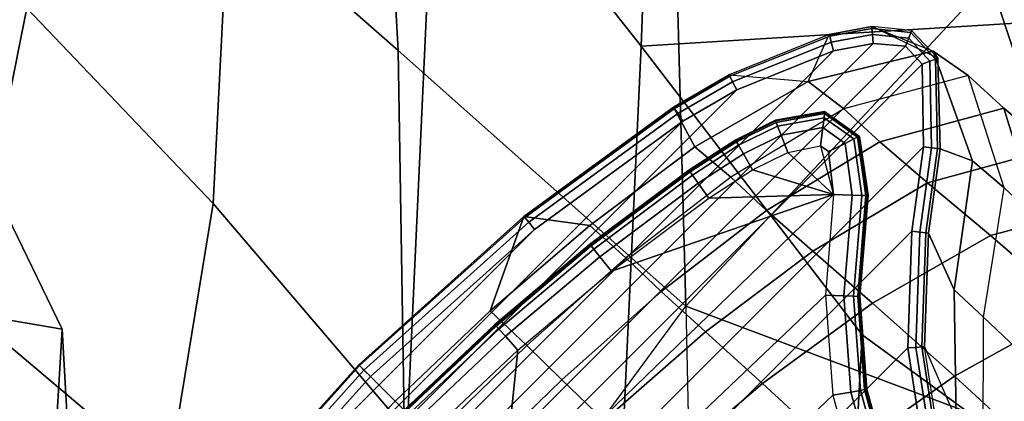
# Model space of a CAD drawing. Units: inches. Extents: x -21.6 to 13.9, y -16.3 to 16.3.
# Drawn here: x -12 to -10.8, y 11.5 to 12 of the extents above; entities that cross this region are included whole.
import ezdxf

# ---------------------------------------------------------------- set-up
doc = ezdxf.new("R2010")
doc.units = ezdxf.units.IN
doc.header["$MEASUREMENT"] = 0
for name, color, linetype in [('SEAT-BASE', 5, 'Continuous'), ('SEAT-CUSHION', 5, 'Continuous'), ('SEAT-GLIDE', 5, 'Continuous'), ('SEAT-SHELL', 5, 'Continuous')]:
    doc.layers.add(name, color=color, linetype=linetype)

msp = doc.modelspace()

# ---------------------------------------------------------------- linework, layer by layer
at = {"layer": 'SEAT-BASE'}
for points in [[(-11.0262, 11.9649, 0.1594), (-10.9765, 11.9743, 0.159), (-10.9046, 11.9456, 0.5243), (-11.051, 11.91, 0.5374)], [(-10.9765, 11.9743, 0.159), (-11.0262, 11.9649, 0.1594), (-11.0257, 11.963, 0.1487), (-10.9763, 11.9722, 0.1485)], [(-10.9763, 11.9722, 0.1485), (-11.0257, 11.963, 0.1487), (-11.0238, 11.956, 0.1408), (-10.9757, 11.965, 0.1407)], [(-10.9298, 11.9697, 0.1582), (-10.9765, 11.9743, 0.159), (-10.9763, 11.9722, 0.1485), (-10.9306, 11.9674, 0.148)], [(-10.899, 11.9372, 0.1563), (-10.899, 11.9372, 0.1563), (-10.9765, 11.9743, 0.159), (-10.9046, 11.9456, 0.5243)], [(-10.9306, 11.9674, 0.148), (-10.9763, 11.9722, 0.1485), (-10.9757, 11.965, 0.1407), (-10.9332, 11.9607, 0.1406)], [(-10.9019, 11.9362, 0.147), (-10.9306, 11.9674, 0.148), (-10.9332, 11.9607, 0.1406), (-10.9086, 11.9337, 0.1402)], [(-10.899, 11.9372, 0.1563), (-10.9298, 11.9697, 0.1582), (-10.9306, 11.9674, 0.148), (-10.9019, 11.9362, 0.147)], [(-11.0211, 11.946, 0.1378), (-11.9447, 11.0224, 0.1378), (-11.9534, 10.9762, 0.1378), (-10.9749, 11.9547, 0.1378)], [(-10.9749, 11.9547, 0.1378), (-11.9534, 10.9762, 0.1378), (-11.95, 10.9381, 0.1378), (-10.9368, 11.9513, 0.1378)], [(-11.0262, 11.9649, 0.1594), (-11.1435, 11.9178, 0.1598), (-11.1427, 11.9162, 0.149), (-11.0257, 11.963, 0.1487)], [(-11.0262, 11.9649, 0.1594), (-11.0262, 11.9649, 0.1594), (-11.1435, 11.9178, 0.1598), (-11.051, 11.91, 0.5374)], [(-11.0257, 11.963, 0.1487), (-11.1427, 11.9162, 0.149), (-11.1394, 11.9097, 0.1408), (-11.0238, 11.956, 0.1408)], [(-11.0238, 11.956, 0.1408), (-11.1394, 11.9097, 0.1408), (-11.1346, 11.9004, 0.1378), (-11.0211, 11.946, 0.1378)], [(-10.9757, 11.965, 0.1407), (-11.0238, 11.956, 0.1408), (-11.0211, 11.946, 0.1378), (-10.9749, 11.9547, 0.1378)], [(-10.9332, 11.9607, 0.1406), (-10.9757, 11.965, 0.1407), (-10.9749, 11.9547, 0.1378), (-10.9368, 11.9513, 0.1378)], [(-10.9086, 11.9337, 0.1402), (-10.9332, 11.9607, 0.1406), (-10.9368, 11.9513, 0.1378), (-10.9175, 11.9305, 0.1378)], [(-11.95, 10.9381, 0.1378), (-11.9293, 10.9188, 0.1378), (-10.9175, 11.9305, 0.1378), (-10.9368, 11.9513, 0.1378)], [(-11.1346, 11.9004, 0.1378), (-11.8995, 11.135, 0.1378), (-11.9447, 11.0224, 0.1378), (-11.0211, 11.946, 0.1378)], [(-11.051, 11.91, 0.5374), (-10.9046, 11.9456, 0.5243), (-10.8634, 11.917, 0.89), (-11.0092, 11.8781, 0.915)], [(-10.899, 11.9372, 0.1563), (-10.8964, 11.8312, 0.1555), (-10.8584, 11.8172, 0.5099), (-10.9046, 11.9456, 0.5243)], [(-10.9046, 11.9456, 0.5243), (-10.8584, 11.8172, 0.5099), (-10.8216, 11.7856, 0.864), (-10.8634, 11.917, 0.89)], [(-10.9066, 11.8324, 0.1401), (-10.9086, 11.9337, 0.1402), (-10.9175, 11.9305, 0.1378), (-10.9159, 11.8335, 0.1378)], [(-10.8996, 11.8316, 0.1465), (-10.9019, 11.9362, 0.147), (-10.9086, 11.9337, 0.1402), (-10.9066, 11.8324, 0.1401)], [(-10.8964, 11.8312, 0.1555), (-10.899, 11.9372, 0.1563), (-10.9019, 11.9362, 0.147), (-10.8996, 11.8316, 0.1465)], [(-10.9175, 11.9305, 0.1378), (-11.9293, 10.9188, 0.1378), (-11.8322, 10.9171, 0.1378), (-10.9159, 11.8335, 0.1378)], [(-11.2085, 11.88, 0.16), (-11.1435, 11.9178, 0.1598), (-11.051, 11.91, 0.5374), (-11.1836, 11.8335, 0.5428)], [(-11.1435, 11.9178, 0.1598), (-11.2085, 11.88, 0.16), (-11.2076, 11.8786, 0.1491), (-11.1427, 11.9162, 0.149)], [(-11.1427, 11.9162, 0.149), (-11.2076, 11.8786, 0.1491), (-11.2036, 11.8726, 0.1409), (-11.1394, 11.9097, 0.1408)], [(-11.1394, 11.9097, 0.1408), (-11.2036, 11.8726, 0.1409), (-11.1978, 11.8637, 0.1378), (-11.1346, 11.9004, 0.1378)], [(-11.1836, 11.8335, 0.5428), (-11.051, 11.91, 0.5374), (-11.0092, 11.8781, 0.915), (-11.1414, 11.7982, 0.9256)], [(-10.8634, 11.917, 0.89), (-11.0092, 11.8781, 0.915), (-10.9671, 11.8392, 1.2279), (-10.8217, 11.8788, 1.1912)], [(-10.8216, 11.7856, 0.864), (-10.8634, 11.917, 0.89), (-10.8217, 11.8788, 1.1912), (-10.7818, 11.7484, 1.1514)], [(-11.8624, 11.1991, 0.1378), (-11.8995, 11.135, 0.1378), (-11.1346, 11.9004, 0.1378), (-11.1978, 11.8637, 0.1378)], [(-11.3837, 11.7521, 0.1603), (-11.2085, 11.88, 0.16), (-11.1836, 11.8335, 0.5428), (-11.3066, 11.7416, 0.5446)], [(-11.2085, 11.88, 0.16), (-11.3837, 11.7521, 0.1603), (-11.3827, 11.7509, 0.1493), (-11.2076, 11.8786, 0.1491)], [(-11.2076, 11.8786, 0.1491), (-11.3827, 11.7509, 0.1493), (-11.3781, 11.7452, 0.1409), (-11.2036, 11.8726, 0.1409)], [(-11.0092, 11.8781, 0.915), (-11.1414, 11.7982, 0.9256), (-11.0996, 11.7589, 1.2478), (-10.9671, 11.8392, 1.2279)], [(-10.8217, 11.8788, 1.1912), (-10.9671, 11.8392, 1.2279), (-10.9111, 11.7915, 1.5455), (-10.7651, 11.831, 1.4988)], [(-10.7818, 11.7484, 1.1514), (-10.8217, 11.8788, 1.1912), (-10.7651, 11.831, 1.4988), (-10.7282, 11.7015, 1.4446)], [(-11.8624, 11.1991, 0.1378), (-11.1978, 11.8637, 0.1378), (-11.3715, 11.7369, 0.1378), (-11.7356, 11.3727, 0.1378)], [(-11.2036, 11.8726, 0.1409), (-11.3781, 11.7452, 0.1409), (-11.3715, 11.7369, 0.1378), (-11.1978, 11.8637, 0.1378)], [(-10.9671, 11.8392, 1.2279), (-11.0996, 11.7589, 1.2478), (-11.0456, 11.7114, 1.5721), (-10.9111, 11.7915, 1.5455)], [(-10.9159, 11.8335, 0.1378), (-11.8322, 10.9171, 0.1378), (-11.734, 10.9306, 0.1378), (-10.9294, 11.7349, 0.1378)], [(-11.3066, 11.7416, 0.5446), (-11.1836, 11.8335, 0.5428), (-11.1414, 11.7982, 0.9256), (-11.2642, 11.7036, 0.929)], [(-10.9202, 11.7337, 0.1401), (-10.9066, 11.8324, 0.1401), (-10.9159, 11.8335, 0.1378), (-10.9294, 11.7349, 0.1378)], [(-10.9132, 11.7329, 0.1466), (-10.8996, 11.8316, 0.1465), (-10.9066, 11.8324, 0.1401), (-10.9202, 11.7337, 0.1401)], [(-10.91, 11.7325, 0.1556), (-10.8964, 11.8312, 0.1555), (-10.8996, 11.8316, 0.1465), (-10.9132, 11.7329, 0.1466)], [(-10.7651, 11.831, 1.4988), (-10.9111, 11.7915, 1.5455), (-10.8376, 11.7299, 1.8632), (-10.6904, 11.769, 1.8074)], [(-10.8964, 11.8312, 0.1555), (-10.91, 11.7325, 0.1556), (-10.8801, 11.666, 0.4989), (-10.8584, 11.8172, 0.5099)], [(-10.8584, 11.8172, 0.5099), (-10.8801, 11.666, 0.4989), (-10.8457, 11.634, 0.842), (-10.8216, 11.7856, 0.864)], [(-11.1414, 11.7982, 0.9256), (-11.2642, 11.7036, 0.929), (-11.2229, 11.664, 1.2584), (-11.0996, 11.7589, 1.2478)], [(-10.9111, 11.7915, 1.5455), (-11.0456, 11.7114, 1.5721), (-10.9754, 11.6504, 1.8947), (-10.8376, 11.7299, 1.8632)], [(-10.8457, 11.634, 0.842), (-10.8216, 11.7856, 0.864), (-10.7818, 11.7484, 1.1514), (-10.807, 11.5974, 1.1164)], [(-11.0996, 11.7589, 1.2478), (-11.2229, 11.664, 1.2584), (-11.1712, 11.6168, 1.5877), (-11.0456, 11.7114, 1.5721)], [(-10.6904, 11.769, 1.8074), (-10.8376, 11.7299, 1.8632), (-10.7381, 11.644, 2.1713), (-10.5897, 11.6829, 2.1068)], [(-11.5771, 11.5784, 0.1606), (-11.3837, 11.7521, 0.1603), (-11.4232, 11.6417, 0.544), (-11.5343, 11.5356, 0.5429)], [(-11.3837, 11.7521, 0.1603), (-11.5771, 11.5784, 0.1606), (-11.5761, 11.5774, 0.1495), (-11.3827, 11.7509, 0.1493)], [(-11.3827, 11.7509, 0.1493), (-11.5761, 11.5774, 0.1495), (-11.571, 11.5722, 0.141), (-11.3781, 11.7452, 0.1409)], [(-11.3837, 11.7521, 0.1603), (-11.3837, 11.7521, 0.1603), (-11.3066, 11.7416, 0.5446), (-11.4232, 11.6417, 0.544)], [(-11.7356, 11.3727, 0.1378), (-11.5634, 11.5647, 0.1378), (-11.3715, 11.7369, 0.1378)], [(-11.3781, 11.7452, 0.1409), (-11.571, 11.5722, 0.141), (-11.5634, 11.5647, 0.1378), (-11.3715, 11.7369, 0.1378)], [(-11.4232, 11.6417, 0.544), (-11.3066, 11.7416, 0.5446), (-11.2642, 11.7036, 0.929), (-11.3803, 11.6008, 0.9275)], [(-10.9342, 11.5981, 0.1378), (-10.9294, 11.7349, 0.1378), (-11.734, 10.9306, 0.1378), (-11.597, 10.9355, 0.1378)], [(-10.8376, 11.7299, 1.8632), (-10.9754, 11.6504, 1.8947), (-10.8795, 11.5652, 2.207), (-10.7381, 11.644, 2.1713)], [(-10.9248, 11.5987, 0.1402), (-10.9202, 11.7337, 0.1401), (-10.9294, 11.7349, 0.1378), (-10.9342, 11.5981, 0.1378)], [(-10.9177, 11.5992, 0.1468), (-10.9132, 11.7329, 0.1466), (-10.9202, 11.7337, 0.1401), (-10.9248, 11.5987, 0.1402)], [(-10.9146, 11.5994, 0.1561), (-10.91, 11.7325, 0.1556), (-10.9132, 11.7329, 0.1466), (-10.9177, 11.5992, 0.1468)], [(-10.91, 11.7325, 0.1556), (-10.9146, 11.5994, 0.1561), (-10.8776, 11.5144, 0.4852), (-10.8801, 11.666, 0.4989)], [(-11.2642, 11.7036, 0.929), (-11.3803, 11.6008, 0.9275), (-11.3393, 11.5607, 1.2616), (-11.2229, 11.664, 1.2584)], [(-11.0456, 11.7114, 1.5721), (-11.1712, 11.6168, 1.5877), (-11.1044, 11.5564, 1.9138), (-10.9754, 11.6504, 1.8947)], [(-11.2229, 11.664, 1.2584), (-11.3393, 11.5607, 1.2616), (-11.2896, 11.5133, 1.5942), (-11.1712, 11.6168, 1.5877)], [(-10.8801, 11.666, 0.4989), (-10.8776, 11.5144, 0.4852), (-10.846, 11.4822, 0.8139), (-10.8457, 11.634, 0.842)], [(-10.9754, 11.6504, 1.8947), (-11.1044, 11.5564, 1.9138), (-11.0123, 11.4716, 2.2289), (-10.8795, 11.5652, 2.207)], [(-10.7381, 11.644, 2.1713), (-10.8795, 11.5652, 2.207), (-10.7424, 11.4386, 2.4882), (-10.5986, 11.5181, 2.4486)], [(-11.5343, 11.5356, 0.5429), (-11.4232, 11.6417, 0.544), (-11.3803, 11.6008, 0.9275), (-11.4915, 11.4928, 0.9252)], [(-10.846, 11.4822, 0.8139), (-10.8457, 11.634, 0.842), (-10.807, 11.5974, 1.1164), (-10.8086, 11.4465, 1.075)], [(-11.1712, 11.6168, 1.5877), (-11.2896, 11.5133, 1.5942), (-11.2258, 11.4527, 1.9226), (-11.1044, 11.5564, 1.9138)], [(-11.4977, 10.9202, 0.1378), (-10.919, 11.4994, 0.1378), (-10.9342, 11.5981, 0.1378), (-11.597, 10.9355, 0.1378)], [(-11.3803, 11.6008, 0.9275), (-11.4915, 11.4928, 0.9252), (-11.451, 11.4523, 1.2611), (-11.3393, 11.5607, 1.2616)], [(-10.9098, 11.5016, 0.1402), (-10.9248, 11.5987, 0.1402), (-10.9342, 11.5981, 0.1378), (-10.919, 11.4994, 0.1378)], [(-10.9029, 11.5032, 0.1469), (-10.9177, 11.5992, 0.1468), (-10.9248, 11.5987, 0.1402), (-10.9098, 11.5016, 0.1402)], [(-10.8999, 11.5039, 0.1563), (-10.9146, 11.5994, 0.1561), (-10.9177, 11.5992, 0.1468), (-10.9029, 11.5032, 0.1469)], [(-10.8999, 11.5039, 0.1563), (-10.8999, 11.5039, 0.1563), (-10.9146, 11.5994, 0.1561), (-10.8776, 11.5144, 0.4852)], [(-11.5343, 11.5356, 0.5429), (-11.6404, 11.4245, 0.544), (-11.7508, 11.385, 0.1603), (-11.5771, 11.5784, 0.1606)], [(-11.5771, 11.5784, 0.1606), (-11.7508, 11.385, 0.1603), (-11.7496, 11.384, 0.1493), (-11.5761, 11.5774, 0.1495)], [(-11.5761, 11.5774, 0.1495), (-11.7496, 11.384, 0.1493), (-11.7439, 11.3794, 0.1409), (-11.571, 11.5722, 0.141)], [(-11.571, 11.5722, 0.141), (-11.7439, 11.3794, 0.1409), (-11.7356, 11.3727, 0.1378), (-11.5634, 11.5647, 0.1378)], [(-10.8795, 11.5652, 2.207), (-11.0123, 11.4716, 2.2289), (-10.878, 11.3445, 2.5126), (-10.7424, 11.4386, 2.4882)], [(-11.3393, 11.5607, 1.2616), (-11.451, 11.4523, 1.2611), (-11.4027, 11.404, 1.5949), (-11.2896, 11.5133, 1.5942)], [(-11.1044, 11.5564, 1.9138), (-11.2258, 11.4527, 1.9226), (-11.137, 11.3676, 2.2395), (-11.0123, 11.4716, 2.2289)]]:
    msp.add_3dface(points, dxfattribs=at)
at = {"layer": 'SEAT-CUSHION'}
for points in [[(-12.153, 11.6589, 25.2759), (-11.9242, 11.6201, 24.0483), (-12.0992, 11.9808, 23.8554), (-12.2724, 12.0285, 25.2414)], [(-11.9242, 11.6201, 24.0483), (-11.9692, 10.8688, 23.2284), (-12.1318, 11.1773, 22.9741), (-12.0992, 11.9808, 23.8554)], [(-12.1305, 11.1664, 25.2713), (-11.9004, 11.1955, 24.2093), (-11.9242, 11.6201, 24.0483), (-12.153, 11.6589, 25.2759)], [(-11.9004, 11.1955, 24.2093), (-11.9526, 10.5163, 23.4774), (-11.9692, 10.8688, 23.2284), (-11.9242, 11.6201, 24.0483)]]:
    msp.add_3dface(points, dxfattribs=at)
at = {"layer": 'SEAT-GLIDE'}
for points in [[(-11.0316, 11.8749, 0.0781), (-11.0316, 11.8749, 0.1378), (-11.0891, 11.8646, 0.1378), (-11.0891, 11.8646, 0.0781)], [(-11.0885, 11.862, 0.0539), (-11.0317, 11.8724, 0.0539), (-11.0315, 11.8738, 0.0781), (-11.0891, 11.8635, 0.0781)], [(-11.0317, 11.8724, 0.0539), (-10.9932, 11.8448, 0.0539), (-10.9918, 11.8454, 0.0781), (-11.0315, 11.8738, 0.0781)], [(-10.9908, 11.8458, 0.1378), (-10.9908, 11.8458, 0.0781), (-11.0316, 11.8749, 0.0781), (-11.0316, 11.8749, 0.1378)], [(-11.0891, 11.8646, 0.1378), (-11.0891, 11.8646, 0.0781), (-11.1356, 11.8419, 0.0781), (-11.1356, 11.8419, 0.1378)], [(-11.1348, 11.8394, 0.0539), (-11.0885, 11.862, 0.0539), (-11.0891, 11.8635, 0.0781), (-11.1355, 11.8407, 0.0781)], [(-11.0868, 11.8576, 0.0302), (-11.0323, 11.8676, 0.0302), (-11.0317, 11.8724, 0.0539), (-11.0885, 11.862, 0.0539)], [(-11.0827, 11.847, 0.0091), (-11.0337, 11.8563, 0.0091), (-11.0323, 11.8676, 0.0302), (-11.0868, 11.8576, 0.0302)], [(-11.0337, 11.8563, 0.0091), (-11.0077, 11.8376, 0.0091), (-10.9974, 11.8427, 0.0302), (-11.0323, 11.8676, 0.0302)], [(-11.0323, 11.8676, 0.0302), (-10.9974, 11.8427, 0.0302), (-10.9932, 11.8448, 0.0539), (-11.0317, 11.8724, 0.0539)], [(-11.1324, 11.8353, 0.0302), (-11.0868, 11.8576, 0.0302), (-11.0885, 11.862, 0.0539), (-11.1348, 11.8394, 0.0539)], [(-11.1267, 11.8254, 0.0091), (-11.0827, 11.847, 0.0091), (-11.0868, 11.8576, 0.0302), (-11.1324, 11.8353, 0.0302)], [(-11.0748, 11.8268, 0), (-11.0363, 11.8348, 0), (-11.0337, 11.8563, 0.0091), (-11.0827, 11.847, 0.0091)], [(-11.0363, 11.8348, 0), (-11.0271, 11.8279, 0), (-11.0077, 11.8376, 0.0091), (-11.0337, 11.8563, 0.0091)], [(-11.1356, 11.8419, 0.0781), (-11.1356, 11.8419, 0.1378), (-11.1906, 11.8064, 0.1378), (-11.1906, 11.8064, 0.0781)], [(-11.1891, 11.8043, 0.0539), (-11.1348, 11.8394, 0.0539), (-11.1355, 11.8407, 0.0781), (-11.19, 11.8056, 0.0781)], [(-11.1864, 11.8005, 0.0302), (-11.1324, 11.8353, 0.0302), (-11.1348, 11.8394, 0.0539), (-11.1891, 11.8043, 0.0539)], [(-11.1159, 11.8066, 0), (-11.0748, 11.8268, 0), (-11.0827, 11.847, 0.0091), (-11.1267, 11.8254, 0.0091)], [(-11.0077, 11.8376, 0.0091), (-10.9994, 11.777, 0.0091), (-10.988, 11.7766, 0.0302), (-10.9974, 11.8427, 0.0302)], [(-10.9974, 11.8427, 0.0302), (-10.988, 11.7766, 0.0302), (-10.9833, 11.7764, 0.0539), (-10.9932, 11.8448, 0.0539)], [(-10.9932, 11.8448, 0.0539), (-10.9833, 11.7764, 0.0539), (-10.9818, 11.7764, 0.0781), (-10.9918, 11.8454, 0.0781)], [(-10.9807, 11.7768, 0.0781), (-10.9807, 11.7768, 0.1378), (-10.9908, 11.8458, 0.1378), (-10.9908, 11.8458, 0.0781)], [(-11.1798, 11.7911, 0.0091), (-11.1267, 11.8254, 0.0091), (-11.1324, 11.8353, 0.0302), (-11.1864, 11.8005, 0.0302)], [(-11.0363, 11.8348, 0), (-11.0363, 11.8348, 0), (-11.0211, 11.7778, 0), (-11.0748, 11.8268, 0)], [(-11.0271, 11.8279, 0), (-11.0271, 11.8279, 0), (-11.0363, 11.8348, 0), (-11.0211, 11.7778, 0)], [(-11.0271, 11.8279, 0), (-11.0211, 11.7778, 0), (-10.9994, 11.777, 0.0091), (-11.0077, 11.8376, 0.0091)], [(-11.1673, 11.7734, 0), (-11.1159, 11.8066, 0), (-11.1267, 11.8254, 0.0091), (-11.1798, 11.7911, 0.0091)], [(-11.0748, 11.8268, 0), (-11.0748, 11.8268, 0), (-11.0211, 11.7778, 0), (-11.1159, 11.8066, 0)], [(-11.1906, 11.8064, 0.1378), (-11.1906, 11.8064, 0.0781), (-11.307, 11.719, 0.0781), (-11.307, 11.719, 0.1378)], [(-11.3049, 11.7175, 0.0539), (-11.1891, 11.8043, 0.0539), (-11.19, 11.8056, 0.0781), (-11.3058, 11.7187, 0.0781)], [(-11.1159, 11.8066, 0), (-11.1159, 11.8066, 0), (-11.0211, 11.7778, 0), (-11.1673, 11.7734, 0)], [(-11.3019, 11.7138, 0.0302), (-11.1864, 11.8005, 0.0302), (-11.1891, 11.8043, 0.0539), (-11.3049, 11.7175, 0.0539)], [(-11.2948, 11.7048, 0.0091), (-11.1798, 11.7911, 0.0091), (-11.1864, 11.8005, 0.0302), (-11.3019, 11.7138, 0.0302)], [(-11.2813, 11.6879, 0), (-11.1673, 11.7734, 0), (-11.1798, 11.7911, 0.0091), (-11.2948, 11.7048, 0.0091)], [(-11.0211, 11.7778, 0), (-11.0308, 11.6597, 0), (-11.6928, 11.0298, 0), (-11.8015, 11.0227, 0)], [(-11.2813, 11.6879, 0), (-11.0211, 11.7778, 0), (-11.4113, 11.4003, 0), (-11.3909, 11.5955, 0)], [(-11.1673, 11.7734, 0), (-11.1673, 11.7734, 0), (-11.0211, 11.7778, 0), (-11.2813, 11.6879, 0)], [(-11.0211, 11.7778, 0), (-11.0308, 11.6597, 0), (-11.0091, 11.6589, 0.0091), (-10.9994, 11.777, 0.0091)], [(-10.9994, 11.777, 0.0091), (-11.0091, 11.6589, 0.0091), (-10.9977, 11.6585, 0.0302), (-10.988, 11.7766, 0.0302)], [(-10.988, 11.7766, 0.0302), (-10.9977, 11.6585, 0.0302), (-10.9929, 11.6583, 0.0539), (-10.9833, 11.7764, 0.0539)], [(-10.9833, 11.7764, 0.0539), (-10.9929, 11.6583, 0.0539), (-10.9914, 11.6583, 0.0781), (-10.9818, 11.7764, 0.0781)], [(-10.9904, 11.6587, 0.1378), (-10.9904, 11.6587, 0.0781), (-10.9807, 11.7768, 0.0781), (-10.9807, 11.7768, 0.1378)], [(-11.307, 11.719, 0.1378), (-11.307, 11.719, 0.0781), (-11.4182, 11.6252, 0.0781), (-11.4182, 11.6252, 0.1378)], [(-11.4161, 11.6237, 0.0539), (-11.3049, 11.7175, 0.0539), (-11.3058, 11.7187, 0.0781), (-11.4171, 11.6249, 0.0781)], [(-11.4129, 11.6202, 0.0302), (-11.3019, 11.7138, 0.0302), (-11.3049, 11.7175, 0.0539), (-11.4161, 11.6237, 0.0539)], [(-11.4053, 11.6117, 0.0091), (-11.2948, 11.7048, 0.0091), (-11.3019, 11.7138, 0.0302), (-11.4129, 11.6202, 0.0302)], [(-11.3909, 11.5955, 0), (-11.2813, 11.6879, 0), (-11.2948, 11.7048, 0.0091), (-11.4053, 11.6117, 0.0091)], [(-11.6928, 11.0298, 0), (-11.0308, 11.6597, 0), (-11.0222, 11.5426, 0), (-11.5631, 11.027, 0)], [(-11.0308, 11.6597, 0), (-11.0222, 11.5426, 0), (-11.0009, 11.5464, 0.0091), (-11.0091, 11.6589, 0.0091)], [(-11.0091, 11.6589, 0.0091), (-11.0009, 11.5464, 0.0091), (-10.9896, 11.5484, 0.0302), (-10.9977, 11.6585, 0.0302)], [(-10.9977, 11.6585, 0.0302), (-10.9896, 11.5484, 0.0302), (-10.9849, 11.5493, 0.0539), (-10.9929, 11.6583, 0.0539)], [(-10.9929, 11.6583, 0.0539), (-10.9849, 11.5493, 0.0539), (-10.9834, 11.5495, 0.0781), (-10.9914, 11.6583, 0.0781)], [(-10.9824, 11.5499, 0.0781), (-10.9824, 11.5499, 0.1378), (-10.9904, 11.6587, 0.1378), (-10.9904, 11.6587, 0.0781)], [(-11.4182, 11.6252, 0.0781), (-11.4182, 11.6252, 0.1378), (-11.524, 11.5253, 0.1378), (-11.524, 11.5253, 0.0781)], [(-11.5218, 11.5239, 0.0539), (-11.4161, 11.6237, 0.0539), (-11.4171, 11.6249, 0.0781), (-11.5229, 11.5249, 0.0781)], [(-11.5185, 11.5205, 0.0302), (-11.4129, 11.6202, 0.0302), (-11.4161, 11.6237, 0.0539), (-11.5218, 11.5239, 0.0539)], [(-11.5104, 11.5124, 0.0091), (-11.4053, 11.6117, 0.0091), (-11.4129, 11.6202, 0.0302), (-11.5185, 11.5205, 0.0302)], [(-11.4951, 11.4971, 0), (-11.3909, 11.5955, 0), (-11.4053, 11.6117, 0.0091), (-11.5104, 11.5124, 0.0091)], [(-11.3909, 11.5955, 0), (-11.3909, 11.5955, 0), (-11.4113, 11.4003, 0), (-11.4951, 11.4971, 0)], [(-11.0222, 11.5426, 0), (-10.9872, 11.4155, 0), (-11.4367, 10.9963, 0), (-11.5631, 11.027, 0)], [(-11.0222, 11.5426, 0), (-10.9872, 11.4155, 0), (-10.9668, 11.4229, 0.0091), (-11.0009, 11.5464, 0.0091)], [(-11.0009, 11.5464, 0.0091), (-10.9668, 11.4229, 0.0091), (-10.9561, 11.4267, 0.0302), (-10.9896, 11.5484, 0.0302)], [(-10.9896, 11.5484, 0.0302), (-10.9561, 11.4267, 0.0302), (-10.9516, 11.4283, 0.0539), (-10.9849, 11.5493, 0.0539)], [(-10.9849, 11.5493, 0.0539), (-10.9516, 11.4283, 0.0539), (-10.9502, 11.4288, 0.0781), (-10.9834, 11.5495, 0.0781)], [(-10.9492, 11.4292, 0.1378), (-10.9492, 11.4292, 0.0781), (-10.9824, 11.5499, 0.0781), (-10.9824, 11.5499, 0.1378)]]:
    msp.add_3dface(points, dxfattribs=at)
at = {"layer": 'SEAT-SHELL'}
for points in [[(-12.2152, 13.2653, 21.5959), (-11.574, 12.7107, 21.0756), (-11.5308, 11.9465, 20.864), (-12.1507, 12.4901, 21.3661)], [(-11.4855, 12.2548, 21.9295), (-11.2463, 11.9514, 21.7208), (-11.2181, 12.7197, 21.8816), (-11.4602, 13.0163, 22.0781)], [(-11.0744, 12.9802, 20.9063), (-10.0807, 12.6598, 20.5579), (-9.9398, 11.8009, 20.3557), (-10.903, 12.2576, 20.7226)], [(-11.9656, 11.9957, 22.1985), (-11.7476, 11.7671, 21.9598), (-11.7094, 12.5168, 22.1455), (-11.9219, 12.7325, 22.3762)], [(-11.2463, 11.9514, 21.7208), (-10.6614, 11.9872, 21.513), (-10.764, 12.7178, 21.687), (-11.2181, 12.7197, 21.8816)], [(-11.574, 12.7107, 21.0756), (-11.214, 12.3817, 20.852), (-11.1942, 11.647, 20.6303), (-11.5308, 11.9465, 20.864)], [(-11.7476, 11.7671, 21.9598), (-11.5204, 11.5012, 21.7272), (-11.4855, 12.2548, 21.9295), (-11.7094, 12.5168, 22.1455)], [(-12.1507, 12.4901, 21.3661), (-11.5308, 11.9465, 20.864), (-11.5189, 11.2057, 20.5845), (-12.1629, 11.7493, 21.1507)], [(-11.214, 12.3817, 20.852), (-10.838, 12.0286, 20.6457), (-11.1942, 11.647, 20.6303), (-11.214, 12.3817, 20.852)], [(-11.5204, 11.5012, 21.7272), (-11.2811, 11.205, 21.4929), (-11.2463, 11.9514, 21.7208), (-11.4855, 12.2548, 21.9295)], [(-10.838, 12.0286, 20.6457), (-10.903, 12.2576, 20.7226), (-9.9398, 11.8009, 20.3557), (-10.838, 12.0286, 20.6457)], [(-12.3308, 11.497, 22.3585), (-12.1019, 11.3143, 22.0788), (-11.9656, 11.9957, 22.1985), (-12.1773, 12.1819, 22.4503)], [(-10.838, 12.0286, 20.6457), (-10.6411, 11.4388, 20.3927), (-11.1942, 11.647, 20.6303), (-10.838, 12.0286, 20.6457)], [(-10.6411, 11.4388, 20.3927), (-10.838, 12.0286, 20.6457), (-9.9398, 11.8009, 20.3557), (-10.6411, 11.4388, 20.3927)], [(-12.1019, 11.3143, 22.0788), (-11.8608, 11.0776, 21.7972), (-11.7476, 11.7671, 21.9598), (-11.9656, 11.9957, 22.1985)], [(-10.9877, 11.6134, 21.5115), (-10.5132, 11.267, 21.2491), (-10.6614, 11.9872, 21.513), (-11.2463, 11.9514, 21.7208)], [(-11.5308, 11.9465, 20.864), (-11.1942, 11.647, 20.6303), (-11.1784, 10.9226, 20.3054), (-11.5189, 11.2057, 20.5845)], [(-11.2811, 11.205, 21.4929), (-11.0267, 10.8875, 21.2491), (-10.9877, 11.6134, 21.5115), (-11.2463, 11.9514, 21.7208)], [(-11.8608, 11.0776, 21.7972), (-11.6127, 10.8063, 21.5169), (-11.5204, 11.5012, 21.7272), (-11.7476, 11.7671, 21.9598)], [(-12.1629, 11.7493, 21.1507), (-11.5189, 11.2057, 20.5845), (-11.4848, 10.4344, 20.1698), (-12.1011, 10.9181, 20.7828)], [(-11.1942, 11.647, 20.6303), (-10.6411, 11.4388, 20.3927), (-11.1784, 10.9226, 20.3054), (-11.5189, 11.2057, 20.5845)], [(-11.0267, 10.8875, 21.2491), (-10.3923, 10.8338, 21.0318), (-10.5132, 11.267, 21.2491), (-10.9877, 11.6134, 21.5115)]]:
    msp.add_3dface(points, dxfattribs=at)

doc.saveas('drawing.dxf')
